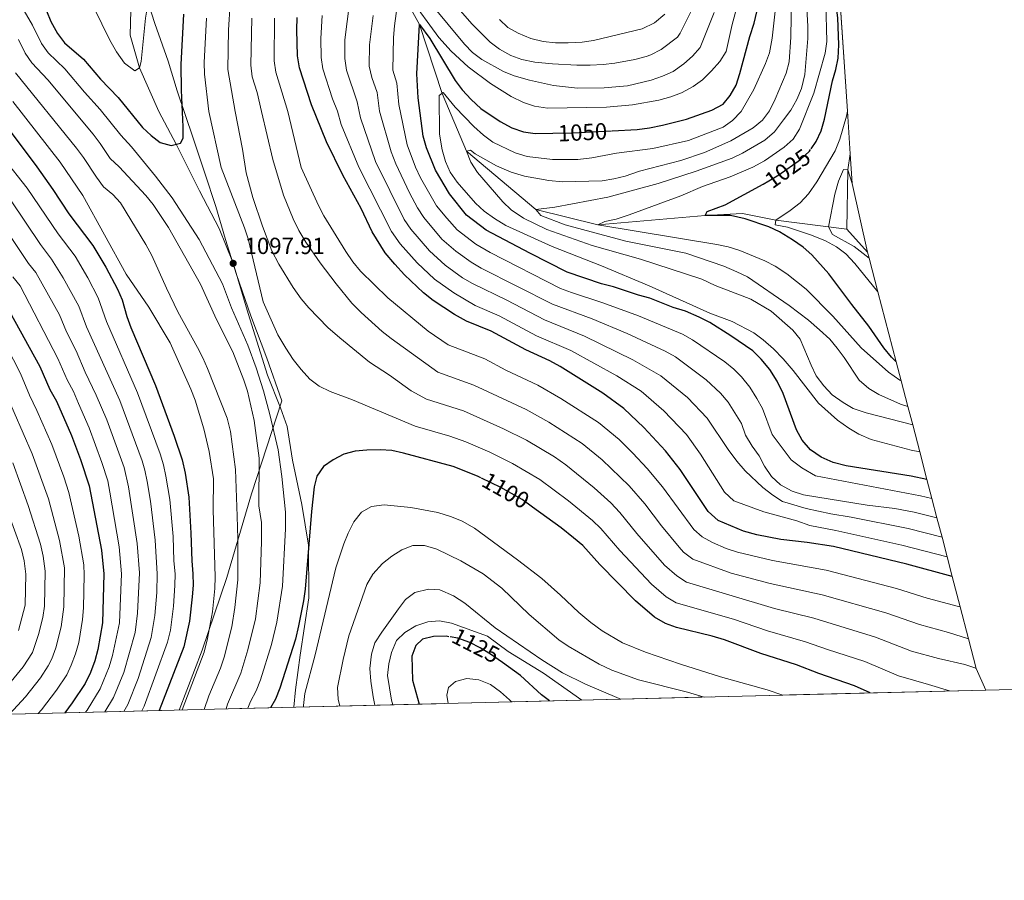
# Model space of a CAD drawing. Units: metres. Extents: x 668680 to 675614, y 4735122 to 4739919.
# Drawn here: x 671689 to 672113, y 4735122 to 4735492 of the extents above; entities that cross this region are included whole.
import ezdxf
from ezdxf.enums import TextEntityAlignment as Align

# ---------------------------------------------------------------- set-up
doc = ezdxf.new("R2010")
doc.units = ezdxf.units.M
doc.header["$MEASUREMENT"] = 0
doc.linetypes.add('DGN Style 3', pattern=[118.16616000000002, 84.40440000000001, -33.76176])
doc.linetypes.add('DGN Style 5', pattern=[59.08308, 25.32132, -33.76176])
for name, color, linetype, lineweight in [('Level 1', 7, 'Continuous', 0), ('Level 11', 7, 'Continuous', 0), ('Level 21', 7, 'Continuous', 0), ('Level 22', 7, 'Continuous', 0), ('Level 4', 7, 'Continuous', 0), ('Level 41', 7, 'Continuous', 0), ('Level 49', 7, 'Continuous', 0), ('Level 5', 7, 'Continuous', 0), ('Level 57', 7, 'Continuous', 0), ('Level 61', 7, 'Continuous', 0), ('Nivel 7', 7, 'Continuous', 0)]:
    doc.layers.add(name, color=color, linetype=linetype, lineweight=lineweight)
doc.styles.add('Style-arial', font='arial.shx', dxfattribs={"bigfont": 'arialbig.shx'})
doc.styles.add('Style-Helvetica-Narrow-Oblique', font='txt')
doc.linetypes.add('5liauto', pattern='A,16,-16,[74,dgnlstyle-md2_10e.shx,S=0.128,R=0,X=0,Y=0],-16', length=48)

# ---------------------------------------------------------------- blocks, each defined once
blk = doc.blocks.new('5PATER')
at = {"layer": 'Nivel 7', "linetype": 'Continuous', "lineweight": 0}
h = blk.add_hatch(color=51, dxfattribs=at)
edge = h.paths.add_edge_path()
edge.add_ellipse((0.001899503171443939, -0.001300789415836334), major_axis=(-1.095731442372465, -1.110710699892244), ratio=0.999422240966032, start_angle=0, end_angle=360)

msp = doc.modelspace()

# ---------------------------------------------------------------- linework, layer by layer
at = {"layer": 'Level 1', "color": 7, "linetype": '5liauto', "lineweight": 0, "ltscale": 0.5}
msp.add_polyline3d([(671758.0899999999, 4735195.460000001, 1079.41), (671767.9400000013, 4735221.16, 1079.48), (671778.4699999988, 4735252.49, 1082.55), (671789.1799999997, 4735288.390000001, 1088.47), (671802.1400000006, 4735328.33, 1095.49), (671795.6600000001, 4735346.75, 1096.09), (671788.8000000007, 4735364.890000001, 1096.94), (671782.7300000004, 4735382.689999999, 1097.47), (671777.9899999984, 4735397.689999999, 1097.67), (671773.8099999987, 4735412, 1097), (671769.1099999994, 4735426.220000001, 1096.9), (671764.0300000012, 4735441.390000001, 1098.4), (671757.129999999, 4735461.630000001, 1100.51), (671753.2300000004, 4735474.390000001, 1101.66), (671747.6000000015, 4735490.68, 1103.74), (671741.8099999987, 4735508.59, 1105.89)], dxfattribs=at)
at = {"layer": 'Level 11', "color": 142, "linetype": 'DGN Style 3', "lineweight": 13}
msp.add_line((672044.9899999984, 4735402.17, 1013.25), (672053.9299999997, 4735392.35, 1012.36), dxfattribs=at)
at = {"layer": 'Level 11', "color": 142, "linetype": 'DGN Style 3', "lineweight": 13, "extrusion": (0.3537114735286877, -0.06909692819158042, 0.9327989108101769), "elevation": -88546.56151189352, "flags": 128}
msp.add_lwpolyline([(4776434.335717786, 231997.4460655227), (4776427.401668351, 231997.140846787), (4776402.233166885, 231992.2850941271)], dxfattribs=at)
at = {"layer": 'Level 11', "color": 142, "linetype": 'DGN Style 3', "lineweight": 13}
msp.add_polyline3d([(671816.8999999985, 4735669.029999999, 1095), (671818.7100000009, 4735650.460000001, 1090), (671826.3399999999, 4735630.290000001, 1085), (671833.3900000006, 4735613.24, 1080), (671837.9299999997, 4735593.380000001, 1075), (671843.9499999993, 4735568.359999999, 1070), (671845.2399999984, 4735540.24, 1065), (671850.4400000013, 4735517.859999999, 1060), (671853.4299999997, 4735504.27, 1055), (671861.3599999994, 4735490.26, 1050), (671871.0100000016, 4735460.52, 1045), (671881.5300000012, 4735435.67, 1040), (671911.2600000016, 4735410.720000001, 1035), (671937.9200000018, 4735404.109999999, 1030), (671984.0399999991, 4735408.130000001, 1025), (672000.1400000006, 4735408.91, 1019.93), (672014.5100000016, 4735406.050000001, 1020), (672044.9899999984, 4735402.17, 1013.25)], dxfattribs=at)
at = {"layer": 'Level 21', "color": 7, "linetype": 'DGN Style 3', "lineweight": 0}
msp.add_polyline3d([(671739.2600000016, 4735613.74, 1117.69), (671741.2600000016, 4735588.33, 1115), (671740.1400000006, 4735563.630000001, 1114.28), (671739.9100000001, 4735530.26, 1110), (671737.6700000018, 4735508.609999999, 1107.44), (671736.9600000009, 4735485.67, 1106.8), (671740.9200000018, 4735471.59, 1105), (671749.3399999999, 4735452.720000001, 1102.76), (671756.6900000013, 4735438.699999999, 1100), (671766.8000000007, 4735418.73, 1099.92), (671775.2399999984, 4735402.5, 1099.36), (671781.2199999988, 4735387.51, 1097.91), (671787.6799999997, 4735365.890000001, 1096.39), (671796.0100000016, 4735339.449999999, 1096.15), (671801.5100000016, 4735325.449999999, 1097.51), (671804.4100000001, 4735317.43, 1097.75), (671806.7600000016, 4735302.91, 1099.27), (671810.7899999991, 4735283.77, 1099.75), (671813.6700000018, 4735266.310000001, 1100), (671813.7399999984, 4735243.66, 1101.28), (671810.0799999982, 4735218.99, 1102.56), (671808.0500000007, 4735204.1, 1104.48), (671807.2699999996, 4735196.689999999, 1104.75)], dxfattribs=at)
at = {"layer": 'Level 22', "color": 30, "linetype": 'DGN Style 5', "lineweight": 30, "flags": 128}
for points, elevation in [([(671918.5899999999, 4735443.460000001), (671927.1499999985, 4735443.65), (671944.1000000015, 4735444.5)], 1050), ([(672009.0899999999, 4735421.6), (672011.5100000016, 4735422.92), (672015.7600000016, 4735425.550000001), (672025.0799999982, 4735432.199999999), (672028.9400000013, 4735435.76), (672029.6400000006, 4735436.779999999)], 1025), ([(671909.8999999985, 4735282.65), (671905.3900000006, 4735285.93), (671896.2300000004, 4735291.09), (671887.7100000009, 4735295.27)], 1100), ([(671896.9299999997, 4735215.85), (671891.8000000007, 4735219.470000001), (671887.4299999997, 4735222.210000001), (671882.9200000018, 4735224.52), (671877.8599999994, 4735226.4), (671873.9299999997, 4735227)], 1125)]:
    msp.add_lwpolyline(points, dxfattribs=dict(at, elevation=elevation))
at = {"layer": 'Level 4', "color": 30, "linetype": 'Continuous', "lineweight": 30, "flags": 128}
for points, elevation in [([(672029.6400000006, 4735436.779999999), (672031.7600000016, 4735439.890000001), (672033.9499999993, 4735444.51), (672035.3500000015, 4735449.449999999), (672038.8599999994, 4735465.960000001), (672040.3200000003, 4735470.869999999), (672041.3000000007, 4735475.779999999), (672041.5500000007, 4735481.48), (672041.120000001, 4735493.109999999), (672037.0399999991, 4735524.790000001), (672036.9600000009, 4735529.960000001), (672038.8299999982, 4735526.77), (672040.7399999984, 4735521.540000001)], 1025), ([(671699.1400000006, 4735500.779999999), (671702.9100000001, 4735491.460000001), (671705.7800000012, 4735486.33), (671708.6900000013, 4735482.26), (671716.8900000006, 4735475.27), (671724.2399999984, 4735466.74), (671731.7600000016, 4735458.74), (671742.2899999991, 4735445.890000001), (671745.9699999988, 4735442.449999999), (671749.9100000001, 4735439.390000001), (671754.5599999987, 4735438.23), (671758.6000000015, 4735439.130000001), (671759.6900000013, 4735441.380000001), (671759.7600000016, 4735446.140000001), (671758.9800000004, 4735461.890000001), (671758.8200000003, 4735472.970000001), (671760.0500000007, 4735494.66)], 1100), ([(672090.3000000007, 4735252.9), (672070.8399999999, 4735258.210000001), (672039.2100000009, 4735265.720000001), (672027.9400000013, 4735267.49), (672016.6499999985, 4735268.779999999), (672006.3000000007, 4735270.77), (672000.629999999, 4735272.42), (671989.6900000013, 4735276.93), (671985.4400000013, 4735280.790000001), (671973.2899999991, 4735298.92), (671967.0899999999, 4735306.91), (671957.8000000007, 4735316.869999999), (671949.1499999985, 4735325.140000001), (671940.1099999994, 4735331.720000001), (671921.7699999996, 4735343.199999999), (671917.3500000015, 4735345.550000001), (671906.9899999984, 4735350.26), (671892.1900000013, 4735358.300000001), (671881.5, 4735362.619999999), (671876.4299999997, 4735365.48), (671867.2300000004, 4735371.6), (671863, 4735374.82), (671854.9299999997, 4735382.59), (671850.7199999988, 4735387.18), (671846.5500000007, 4735392.040000001), (671840.9200000018, 4735401), (671836.2100000009, 4735411.040000001), (671828.3099999987, 4735425.470000001), (671821.2800000012, 4735439.710000001), (671814.870000001, 4735455.619999999), (671809.75, 4735471.619999999), (671808.8399999999, 4735476.779999999), (671808.5300000012, 4735487.93), (671808.7100000009, 4735493.24)], 1075), ([(671944.1000000015, 4735444.5), (671954.8200000003, 4735445.040000001), (671960.1499999985, 4735445.810000001), (671965.7300000004, 4735446.869999999), (671976.129999999, 4735449.51), (671987.0300000012, 4735453.33), (671991.879999999, 4735455.91), (671994.9100000001, 4735459.73), (671997.379999999, 4735464.08), (671999.0300000012, 4735469.140000001), (672003.3500000015, 4735485.02), (672005.2300000004, 4735490.779999999), (672006.2899999991, 4735495.66)], 1050), ([(672079.4400000013, 4735294.52), (672072.620000001, 4735296), (672044.7199999988, 4735300.5), (672039.1099999994, 4735301.82), (672033.8999999985, 4735304.119999999), (672029.379999999, 4735307.27), (672025.8299999982, 4735311.550000001), (672023.3000000007, 4735315.869999999), (672017.5700000003, 4735331.57), (672014.9800000004, 4735336.84), (672011.8299999982, 4735341.83), (672008.129999999, 4735346.25), (672004.629999999, 4735349.83), (671995.120000001, 4735356.41), (671986.1000000015, 4735362.02), (671981.5899999999, 4735364.33), (671975.6799999997, 4735366.9), (671970.3399999999, 4735368.5), (671960.3599999994, 4735372.550000001), (671955.5199999996, 4735373.82), (671944.7699999996, 4735377.359999999), (671939.5799999982, 4735378.689999999), (671924.7800000012, 4735383.77), (671908.7699999996, 4735391.810000001), (671890.0399999991, 4735401.75), (671881.5599999987, 4735408.199999999), (671874.1600000001, 4735417.32), (671868.1400000006, 4735427.58), (671864.2800000012, 4735437.15), (671862.8999999985, 4735442.130000001), (671860.6900000013, 4735458.65), (671860.120000001, 4735468.960000001), (671861.3599999994, 4735490.26), (671865.7800000012, 4735484.17), (671876.6700000018, 4735466.15), (671879.6400000006, 4735462.130000001), (671883.4699999988, 4735457.9), (671887.6099999994, 4735454.140000001), (671896.0599999987, 4735448.439999999), (671901.0100000016, 4735445.810000001), (671906.0700000003, 4735444.060000001), (671911.0100000016, 4735443.300000001), (671918.5899999999, 4735443.460000001)], 1050), ([(671680.5500000007, 4735450.57), (671696.8000000007, 4735429.01), (671703.7899999991, 4735419.310000001), (671710.6499999985, 4735408.790000001)], 1075), ([(672066.2399999984, 4735345.130000001), (672064.1999999993, 4735347.15), (672060.8999999985, 4735351.23), (672054.3900000006, 4735360.51), (672047.0799999982, 4735369.74), (672037.25, 4735383.02), (672030, 4735391.17), (672026.2699999996, 4735394.5), (672021.6000000015, 4735397.67), (672016.0199999996, 4735401.040000001), (672011.5300000012, 4735403.24), (672001.2300000004, 4735406.609999999), (671994.9499999993, 4735408.01), (671984.0399999991, 4735408.130000001), (671984.9899999984, 4735409.82), (671992.6400000006, 4735412.59), (672009.0899999999, 4735421.6)], 1025), ([(671710.6499999985, 4735408.790000001), (671720.9100000001, 4735395.23), (671726.5700000003, 4735385.93), (671731.5199999996, 4735376.369999999), (671733.5, 4735371.77), (671735.4600000009, 4735364.689999999), (671737.1900000013, 4735359.99), (671747.9100000001, 4735334.93), (671755.870000001, 4735313.27), (671759.2800000012, 4735303.09), (671760.629999999, 4735297.24), (671762.1499999985, 4735286.970000001), (671763.0799999982, 4735271.449999999), (671763.3999999985, 4735259.67), (671763.8999999985, 4735254.08), (671763.9699999988, 4735249.08), (671763.629999999, 4735244.060000001), (671762.4400000013, 4735233.6), (671760.0199999996, 4735222.57), (671749.4400000013, 4735195.25)], 1075), ([(671685.1099999994, 4735366.810000001), (671698.129999999, 4735343.210000001), (671702.4200000018, 4735333.26), (671705.2300000004, 4735328.23), (671711.7300000004, 4735313.5), (671715.6600000001, 4735303.210000001), (671719.3099999987, 4735291.800000001), (671724.6099999994, 4735264.189999999), (671725.6000000015, 4735254.040000001), (671725.0599999987, 4735232.880000001), (671723.129999999, 4735221.529999999), (671721.8000000007, 4735216.6), (671719.9100000001, 4735211.540000001), (671717.6000000015, 4735206.9), (671712.1000000015, 4735198.5), (671708.9499999993, 4735194.25)], 1050), ([(671887.7100000009, 4735295.27), (671886.2300000004, 4735296.01), (671875.8299999982, 4735300.189999999), (671854.4899999984, 4735305.890000001), (671849.4400000013, 4735307.09), (671844.4499999993, 4735307.290000001), (671838.6799999997, 4735307.210000001), (671833.6499999985, 4735306.710000001), (671828.8200000003, 4735305.41), (671824.1900000013, 4735303.09), (671820.0399999991, 4735300.09), (671817.1600000001, 4735295.99), (671816.1099999994, 4735291.369999999), (671814.8599999994, 4735280.869999999), (671812.129999999, 4735247.41), (671811.4299999997, 4735242.460000001), (671809.2800000012, 4735231.710000001), (671807.9600000009, 4735225.960000001), (671801.2699999996, 4735204.9), (671799.379999999, 4735200.109999999), (671797.2699999996, 4735196.439999999)], 1100), ([(672055.0399999991, 4735202.810000001), (672048.3000000007, 4735205.91), (672032.9800000004, 4735211.130000001), (672023.3599999994, 4735214.85), (672007.9600000009, 4735219.83), (671992.379999999, 4735225.65), (671987.1799999997, 4735227.27), (671971.75, 4735230.949999999), (671967.0599999987, 4735232.67), (671962.379999999, 4735235.390000001), (671954.1099999994, 4735242.449999999), (671938.7899999991, 4735258.029999999), (671931.5, 4735266.210000001), (671927.5500000007, 4735269.51), (671922.1999999993, 4735273.73), (671909.8999999985, 4735282.65)], 1100), ([(671873.9299999997, 4735227), (671872.8200000003, 4735227.17), (671867.3599999994, 4735227.09), (671862.5399999991, 4735225.859999999), (671859.7300000004, 4735223.210000001), (671857.9800000004, 4735218.57), (671858.2699999996, 4735208.23), (671861.1799999997, 4735198.02)], 1125), ([(671917.1999999993, 4735199.4), (671913.8000000007, 4735202.02), (671904.7899999991, 4735210.290000001), (671896.9299999997, 4735215.85)], 1125)]:
    msp.add_lwpolyline(points, dxfattribs=dict(at, elevation=elevation))
at = {"layer": 'Level 49', "color": 7, "linetype": 'Continuous', "lineweight": 0}
msp.add_line((669268.5700000003, 4735133.98, 797.14), (672104.7699999996, 4735204.029999999, 1094.5), dxfattribs=at)
msp.add_polyline3d([(672104.7699999996, 4735204.029999999, 1094.5), (672100.6000000015, 4735213.35, 1090), (672097.2899999991, 4735226.02, 1085), (672093.6999999993, 4735239.800000001, 1080), (672090.3000000007, 4735252.9, 1075), (672088.1000000015, 4735261.32, 1070), (672085.8999999985, 4735269.74, 1065), (672083.6999999993, 4735278.15, 1060), (672081.5599999987, 4735286.369999999, 1055), (672079.4400000013, 4735294.52, 1050), (672076.3200000003, 4735306.49, 1045), (672073.3099999987, 4735318.02, 1040), (672071.2399999984, 4735325.98, 1035), (672068.3599999994, 4735337.029999999, 1030), (672066.2399999984, 4735345.130000001, 1025), (672058.379999999, 4735375.300000001, 1020), (672054.6000000015, 4735389.779999999, 1015), (672053.9299999997, 4735392.35, 1012.36), (672047.25, 4735421.84, 1015), (672046.4200000018, 4735434.6, 1015.11), (672045.2199999988, 4735452.890000001, 1020), (672041.1900000013, 4735514.550000001, 1023.31)], dxfattribs=at)
at = {"layer": 'Level 5', "color": 30, "linetype": 'Continuous', "lineweight": 0, "flags": 128}
for points, elevation in [([(671688.4600000009, 4735640.25), (671692.1799999997, 4735634.890000001), (671700.7100000009, 4735620.33), (671709.9400000013, 4735600.189999999), (671715.120000001, 4735584.540000001), (671717.3599999994, 4735574.220000001), (671718.3599999994, 4735563.189999999), (671718.7300000004, 4735542.119999999), (671718.3200000003, 4735537.1), (671715.2600000016, 4735526.1), (671712.3900000006, 4735521.51), (671710.7800000012, 4735516.25), (671711.8000000007, 4735513.74), (671714.8900000006, 4735509.800000001), (671717.8500000015, 4735504.6), (671728.2399999984, 4735483.43), (671731.0399999991, 4735478.51), (671734.4600000009, 4735473.52), (671738.9100000001, 4735470.23), (671740.9200000018, 4735471.59), (671741.7199999988, 4735474.33), (671743.620000001, 4735492.880000001), (671744.4600000009, 4735498.130000001), (671745.7800000012, 4735503.460000001)], 1105), ([(671851.8500000015, 4735516.630000001), (671880.5899999999, 4735481.800000001), (671884.1499999985, 4735478.220000001), (671888.0700000003, 4735475.109999999), (671897.4100000001, 4735470.02), (671902.0500000007, 4735468.17), (671908.6499999985, 4735466.27), (671918.8900000006, 4735463.9), (671929.1999999993, 4735462.790000001), (671940.7100000009, 4735462.949999999), (671950.7199999988, 4735463.77), (671960.9299999997, 4735466.32), (671965.8099999987, 4735467.92), (671970.3599999994, 4735469.98), (671974.9600000009, 4735473.23), (671978.6799999997, 4735476.640000001), (671982.0199999996, 4735480.369999999), (671988.0399999991, 4735495.279999999)], 1060), ([(672071.2399999984, 4735325.98), (672068.0700000003, 4735326.98), (672058.7800000012, 4735331.18), (672054.4299999997, 4735333.630000001), (672050.2899999991, 4735337.279999999), (672043.870000001, 4735347.040000001), (672040.879999999, 4735351.050000001), (672037.6499999985, 4735354.869999999), (672033.1999999993, 4735358.970000001), (672028.5500000007, 4735363.040000001), (672020.2100000009, 4735369.359999999), (672002.3500000015, 4735381.640000001), (671997.7800000012, 4735383.869999999), (671992.1400000006, 4735386.290000001), (671975.8399999999, 4735391.93), (671950.0500000007, 4735397.01), (671923.9299999997, 4735404.029999999), (671913.5399999991, 4735408.1), (671911.2600000016, 4735410.720000001), (671919.5, 4735411.68), (671942.2300000004, 4735415.92), (671963.9499999993, 4735421.82), (671980.2300000004, 4735427.09), (671995.6700000018, 4735432.76), (672000.2100000009, 4735434.869999999), (672009.7199999988, 4735440.43), (672013.8399999999, 4735443.99), (672017.8099999987, 4735449.15), (672020.9600000009, 4735453.390000001), (672023.5500000007, 4735457.91), (672025.4400000013, 4735462.689999999), (672026.8999999985, 4735468.720000001), (672028.1999999993, 4735484.210000001), (672028.2800000012, 4735489.4), (672027.1499999985, 4735510.49)], 1035), ([(671688.0300000012, 4735507.82), (671689.5399999991, 4735501.73), (671691.370000001, 4735496.130000001), (671695.0100000016, 4735489.939999999), (671698.8200000003, 4735482.09), (671701.6900000013, 4735478), (671708.9400000013, 4735471.1), (671717.3099999987, 4735461.109999999), (671724.0199999996, 4735453.699999999), (671732.9699999988, 4735442.550000001)], 1095), ([(671856.879999999, 4735502.27), (671869.6099999994, 4735484.66), (671874.9400000013, 4735478.790000001), (671882.3000000007, 4735472), (671891.8999999985, 4735464.83), (671900.7800000012, 4735459.220000001), (671905.9899999984, 4735456.640000001), (671910.7300000004, 4735455.040000001), (671916.2899999991, 4735454.279999999), (671941.6400000006, 4735454.619999999), (671952.8399999999, 4735455.630000001), (671964.1400000006, 4735457.609999999), (671969.2899999991, 4735459.09), (671973.9600000009, 4735460.880000001), (671978.879999999, 4735463.560000001), (671982.9800000004, 4735466.42), (671986.8599999994, 4735470.210000001), (671990.4699999988, 4735474.35), (671993.0599999987, 4735478.65), (671995.6799999997, 4735490.119999999), (671998.0500000007, 4735498.68)], 1055), ([(672076.3200000003, 4735306.49), (672072.6900000013, 4735307.189999999), (672055.4299999997, 4735311.84), (672050.0799999982, 4735314), (672045.8000000007, 4735316.59), (672040.9699999988, 4735320.09), (672032.7600000016, 4735327.33), (672021.8999999985, 4735341.470000001), (672017.6000000015, 4735346.390000001), (672013.4800000004, 4735350.800000001), (672009.1000000015, 4735354.66), (672005, 4735357.67), (671995.6999999993, 4735362.43), (671986.1400000006, 4735366.07), (671959.9699999988, 4735377.859999999), (671939.5899999999, 4735386.4), (671918.3399999999, 4735394.74), (671898.3599999994, 4735403.810000001), (671893.5599999987, 4735406.83), (671889.1799999997, 4735409.98), (671885.4499999993, 4735413.310000001), (671877.5399999991, 4735422.4), (671874.5399999991, 4735426.689999999), (671872.4400000013, 4735431.23), (671871.0599999987, 4735436.24), (671869.9800000004, 4735442.98), (671869.7100000009, 4735459.310000001), (671869.7399999984, 4735459.619999999), (671871.5399999991, 4735460.9), (671876.6600000001, 4735454.68), (671884.6099999994, 4735446.27), (671888.8599999994, 4735442.560000001), (671892.8900000006, 4735439.6), (671902.4600000009, 4735435.07), (671907.5700000003, 4735433.4), (671918.5100000016, 4735432.210000001), (671929.379999999, 4735432.189999999), (671935.4100000001, 4735432.880000001), (671946.0100000016, 4735434.84), (671961.6400000006, 4735436.890000001), (671976.9499999993, 4735440.310000001), (671991.8500000015, 4735445.99), (671995.8999999985, 4735448.91), (671999.6099999994, 4735452.73), (672005.0700000003, 4735462.300000001), (672010.0500000007, 4735473.369999999), (672011.7399999984, 4735478.08), (672012.9600000009, 4735484.33), (672014.9499999993, 4735502.52)], 1045), ([(672073.3099999987, 4735318.02), (672053.3099999987, 4735323.27), (672047.6900000013, 4735325.15), (672043.3500000015, 4735327.630000001), (672038.7300000004, 4735330.98), (672035.1099999994, 4735334.83), (672031.8299999982, 4735339.189999999), (672029.6000000015, 4735343.66), (672024.8900000006, 4735354.890000001), (672021.8200000003, 4735358.83), (672012.4200000018, 4735367.01), (672003.6600000001, 4735372.140000001), (671988.3500000015, 4735377.99), (671982.7199999988, 4735380.710000001), (671956.3099999987, 4735389.279999999), (671935.5399999991, 4735395.130000001), (671916.120000001, 4735402.029999999), (671906.0899999999, 4735406.880000001), (671900.7800000012, 4735410.57), (671897.1099999994, 4735413.970000001), (671893.5399999991, 4735418.07), (671886.2899999991, 4735426.58), (671883.4299999997, 4735431.02), (671881.5300000012, 4735435.67), (671883.2199999988, 4735436.189999999), (671885.1999999993, 4735434.540000001), (671894.4400000013, 4735429.390000001), (671900.6900000013, 4735426.65), (671906.4499999993, 4735424.92), (671916.8599999994, 4735423.109999999), (671922.7800000012, 4735422.5), (671939.8900000006, 4735423.02), (671944.8299999982, 4735423.77), (671949.75, 4735425.040000001), (671955.9100000001, 4735427.16), (671973.6000000015, 4735431.75), (671983.870000001, 4735435.199999999), (671995.1499999985, 4735440.16), (672004.7199999988, 4735445.75), (672008.7300000004, 4735449.029999999), (672011.75, 4735453.02), (672014.1400000006, 4735458.08), (672018.9200000018, 4735469.310000001), (672020.1499999985, 4735474.15), (672020.9299999997, 4735484.810000001), (672021.2399999984, 4735502.470000001)], 1040), ([(672100.6000000015, 4735213.35), (672100.3900000006, 4735213.41), (672095.6600000001, 4735215.050000001), (672084.379999999, 4735217.59), (672072.8399999999, 4735220.810000001), (672057.3200000003, 4735226.83), (672030.8299999982, 4735234.890000001), (672013.9600000009, 4735239.130000001), (671976.1099999994, 4735250.369999999), (671971.9600000009, 4735253.15), (671966.6400000006, 4735257.790000001), (671954.7899999991, 4735271.290000001), (671947.379999999, 4735280.449999999), (671943.5199999996, 4735284.470000001), (671936.4400000013, 4735290.99), (671924.1600000001, 4735300.869999999), (671919.2800000012, 4735304.25), (671907.2800000012, 4735311.470000001), (671897.4800000004, 4735316.369999999), (671880.1600000001, 4735324.029999999), (671864.3099999987, 4735329.15), (671857.6900000013, 4735332.689999999), (671848.3599999994, 4735339.41), (671839.8999999985, 4735345.01), (671827.0199999996, 4735355.449999999), (671821.9299999997, 4735359.99), (671813.6999999993, 4735368.41), (671810.4200000018, 4735372.189999999), (671807.0700000003, 4735377.130000001), (671800.879999999, 4735387.109999999), (671797.8200000003, 4735392.92), (671793.8200000003, 4735403.42), (671789.6999999993, 4735415.75), (671786.8500000015, 4735426.460000001), (671785.25, 4735436.57), (671782.0700000003, 4735452.82), (671778.879999999, 4735470.85), (671779.2100000009, 4735487.939999999), (671779.9899999984, 4735499.07)], 1090), ([(672085.8999999985, 4735269.74), (672071.3200000003, 4735273.449999999), (672046.8500000015, 4735278.380000001), (672038.1600000001, 4735279.790000001), (672027.5, 4735282.15), (672017.3999999985, 4735285.09), (672013.1600000001, 4735287.82), (672008.9200000018, 4735291.119999999), (672001.2699999996, 4735298.279999999), (671997.7100000009, 4735302.42), (671994.0100000016, 4735307.540000001), (671984.9899999984, 4735320.880000001), (671976.5, 4735329.779999999), (671965.0700000003, 4735339.09), (671952.9600000009, 4735346.029999999), (671932.2899999991, 4735356.24), (671915.0700000003, 4735363.18), (671898.8200000003, 4735371.699999999), (671884.0700000003, 4735378.82), (671879.75, 4735381.34), (671872.370000001, 4735386.68), (671865.5799999982, 4735392.83), (671857.5899999999, 4735402.15), (671854.8000000007, 4735406.310000001), (671842.4699999988, 4735431.290000001), (671835.9200000018, 4735450.07), (671834.5700000003, 4735456.98), (671829.8999999985, 4735470.560000001), (671829.2800000012, 4735475.52), (671829.2699999996, 4735483.529999999), (671831.2600000016, 4735499.4)], 1065), ([(672081.5599999987, 4735286.369999999), (672076.6499999985, 4735287.560000001), (672031.4600000009, 4735296.119999999), (672025.6700000018, 4735299.529999999), (672021.0100000016, 4735302.960000001), (672012.8900000006, 4735313.890000001), (672008.7100000009, 4735325.040000001), (672006.370000001, 4735329.460000001), (672003.3200000003, 4735334.24), (671999.7199999988, 4735338.73), (671996.4400000013, 4735341.98), (671992.5399999991, 4735345.109999999), (671978.7100000009, 4735354.640000001), (671974.3500000015, 4735357.09), (671955.4600000009, 4735364.91), (671940.1700000018, 4735370.529999999), (671926.5799999982, 4735374.91), (671921.9299999997, 4735376.720000001), (671891.6999999993, 4735392.17), (671885.4800000004, 4735395.720000001), (671877.4899999984, 4735401.85), (671873.0300000012, 4735406.91), (671868.6400000006, 4735412.26), (671861.75, 4735424.27), (671859.6600000001, 4735428.810000001), (671856.0799999982, 4735438.41), (671852.4299999997, 4735455.790000001), (671851.6000000015, 4735464.970000001), (671849.8599999994, 4735470.52), (671850.0799999982, 4735484.640000001), (671850.5500000007, 4735489.619999999), (671851.9499999993, 4735500.189999999)], 1055), ([(671876.7300000004, 4735498.470000001), (671883.9800000004, 4735490.32), (671891.6499999985, 4735482.6), (671895.6600000001, 4735479.630000001), (671900.6000000015, 4735476.91), (671905.2800000012, 4735475.17), (671910.9299999997, 4735474.01), (671918.4200000018, 4735473.210000001), (671928.9400000013, 4735472.67), (671934.7100000009, 4735472.73), (671940.3000000007, 4735472.949999999), (671945.2600000016, 4735473.560000001), (671953.8500000015, 4735475.15), (671958.6799999997, 4735476.439999999), (671960.7899999991, 4735477.16), (671965.1999999993, 4735479.49), (671972.1600000001, 4735484.73), (671973.3900000006, 4735486.43), (671980.3900000006, 4735500.439999999)], 1065), ([(672068.3599999994, 4735337.029999999), (672067.7800000012, 4735337.32), (672062.8399999999, 4735340.74), (672051.1799999997, 4735351.24), (672039.0100000016, 4735364.73), (672027.5100000016, 4735376.449999999), (672019.1700000018, 4735383.040000001), (672014.2300000004, 4735386.32), (672009.7199999988, 4735388.640000001), (671999.0300000012, 4735392.960000001), (671993.9800000004, 4735394.560000001), (671989.1000000015, 4735395.640000001), (671937.9200000018, 4735404.109999999), (671940.9699999988, 4735405.550000001), (671945.879999999, 4735406.529999999), (671951.4400000013, 4735408.300000001), (671973.6700000018, 4735416.5), (671983.0199999996, 4735420.560000001), (671994.8099999987, 4735424.630000001), (672004.6099999994, 4735428.800000001), (672009.6700000018, 4735431.560000001), (672018.1099999994, 4735437.41), (672021.9800000004, 4735440.960000001), (672024.7100000009, 4735445.16), (672030.870000001, 4735460.73), (672035.7100000009, 4735477.93), (672036.4499999993, 4735482.880000001), (672035.9600000009, 4735499.460000001)], 1030), ([(672089.1600000001, 4735203.65), (672080.0399999991, 4735206.390000001), (672067.1999999993, 4735210.189999999), (672052.8000000007, 4735216.369999999), (672036.6600000001, 4735221.470000001), (672027.2399999984, 4735224.810000001), (672010.9600000009, 4735229.470000001), (671996.25, 4735234.470000001), (671971.5899999999, 4735241.529999999), (671967.3399999999, 4735244.130000001), (671960.9800000004, 4735249.51), (671947.4200000018, 4735263.99), (671939.2399999984, 4735273.550000001), (671935.6099999994, 4735276.99), (671925.3900000006, 4735285.449999999), (671913.0599999987, 4735294.630000001), (671901.3399999999, 4735301.51), (671891.5399999991, 4735306.33), (671881.1900000013, 4735310.790000001), (671874.3099999987, 4735313.210000001), (671859.3999999985, 4735317.529999999), (671832.5300000012, 4735328.890000001), (671822.9800000004, 4735332.390000001), (671818.1900000013, 4735334.689999999), (671814.2100000009, 4735337.73), (671810.4600000009, 4735341.85), (671807.0100000016, 4735346.189999999), (671803.8000000007, 4735351.01), (671800.3999999985, 4735356.810000001), (671794.120000001, 4735371.01), (671787.629999999, 4735398), (671786.1700000018, 4735402.790000001), (671776.0199999996, 4735428.65), (671770.75, 4735452.84), (671768.8900000006, 4735468.869999999), (671768.8299999982, 4735473.869999999), (671769.6999999993, 4735492.939999999)], 1095), ([(672097.2899999991, 4735226.02), (672088.6999999993, 4735228.800000001), (672076.1999999993, 4735232.18), (672061.8200000003, 4735237.290000001), (672034.4299999997, 4735244.949999999), (672012.1000000015, 4735249.91), (671995.25, 4735254.369999999), (671978.7699999996, 4735260.310000001), (671974.7899999991, 4735263.33), (671972.9100000001, 4735265.449999999), (671965.3000000007, 4735274.689999999), (671958.1600000001, 4735284.050000001), (671951.370000001, 4735291.91), (671939.8500000015, 4735302.970000001), (671931.1700000018, 4735309.99), (671916.870000001, 4735319.210000001), (671907.1099999994, 4735324.65), (671884.6999999993, 4735335.17), (671869.2100000009, 4735340.77), (671849.1499999985, 4735355.15), (671845.2399999984, 4735358.27), (671836.2699999996, 4735366.43), (671832.2899999991, 4735370.43), (671825.5, 4735378.630000001), (671818.629999999, 4735387.710000001), (671812.5199999996, 4735396.550000001), (671809.4800000004, 4735401.560000001), (671806.9800000004, 4735406.609999999), (671802.8900000006, 4735416.83), (671798.2899999991, 4735432.08), (671793.3900000006, 4735452.800000001), (671791.6000000015, 4735460.99), (671789.4400000013, 4735467.73), (671788.870000001, 4735472.699999999), (671789.1900000013, 4735492.93)], 1085), ([(672093.6999999993, 4735239.800000001), (672093.0399999991, 4735240.01), (672079.5399999991, 4735243.560000001), (672066.3399999999, 4735247.75), (672036.0399999991, 4735255.540000001), (672013.0399999991, 4735259.689999999), (671997.9400000013, 4735263.390000001), (671993.1900000013, 4735264.91), (671987.2399999984, 4735267.449999999), (671982.8000000007, 4735269.890000001), (671979.1700000018, 4735273.109999999), (671965.7300000004, 4735291.49), (671959.2100000009, 4735299.32), (671952.9800000004, 4735305.949999999), (671947.0700000003, 4735311.699999999), (671938.1999999993, 4735319.119999999), (671922.129999999, 4735329.439999999), (671912.2300000004, 4735335.1), (671898.3599999994, 4735341.630000001), (671889.3500000015, 4735346.49), (671873.5700000003, 4735352.52), (671865.1000000015, 4735358.41), (671847.6999999993, 4735372.699999999), (671836.0199999996, 4735384.17), (671832.7300000004, 4735388.130000001), (671829.6600000001, 4735392.529999999), (671820.1999999993, 4735407.960000001), (671817.8599999994, 4735412.380000001), (671810.3999999985, 4735428.640000001), (671804.7100000009, 4735452.779999999), (671799.6000000015, 4735469.67), (671798.8599999994, 4735474.619999999), (671798.9400000013, 4735492.93)], 1080), ([(672088.1000000015, 4735261.32), (672068.6400000006, 4735266.4), (672040.3099999987, 4735272.68), (672029.129999999, 4735274.82), (672023.5399999991, 4735276.76), (672009.3599999994, 4735280.73), (671996.4800000004, 4735285.42), (671992.4299999997, 4735289.1), (671982.1499999985, 4735305.449999999), (671976.0399999991, 4735313.890000001), (671966.3399999999, 4735324.029999999), (671956.5399999991, 4735332.52), (671946.1600000001, 4735339.08), (671926.370000001, 4735350.029999999), (671911.6400000006, 4735356.41), (671895.5100000016, 4735365), (671885.1900000013, 4735369.4), (671876.0100000016, 4735374.810000001), (671867.8099999987, 4735380.65), (671860.2600000016, 4735387.710000001), (671853, 4735395.949999999), (671849.2199999988, 4735401.210000001), (671835.2300000004, 4735428.800000001), (671827.6700000018, 4735447.210000001), (671826.0599999987, 4735452.98), (671823.9200000018, 4735458.290000001), (671819.8200000003, 4735471.09), (671819.0700000003, 4735476.02), (671818.870000001, 4735484.220000001), (671819.4299999997, 4735494.050000001)], 1070), ([(672083.6999999993, 4735278.15), (672073.9800000004, 4735280.5), (672065.629999999, 4735282.09), (672053.7300000004, 4735283.59), (672026.379999999, 4735288), (672021.4600000009, 4735289.609999999), (672016.5300000012, 4735292.34), (672012.5700000003, 4735295.91), (672009.5700000003, 4735300.34), (672007.2699999996, 4735304.790000001), (672004.2699999996, 4735308.939999999), (672001.4100000001, 4735313.65), (671999.6600000001, 4735318.66), (671993.9299999997, 4735327.859999999), (671990.6900000013, 4735331.67), (671984.5399999991, 4735337.48), (671971.3200000003, 4735347.27), (671966.9600000009, 4735349.720000001), (671950.5599999987, 4735357.279999999), (671935.5700000003, 4735363.699999999), (671918.5, 4735369.949999999), (671887.879999999, 4735385.5), (671883.5399999991, 4735387.960000001), (671876.9299999997, 4735392.710000001), (671870.9100000001, 4735397.960000001), (671863.120000001, 4735407.210000001), (671860.4200000018, 4735411.42), (671856.9800000004, 4735417.779999999), (671851.129999999, 4735430.220000001), (671849.0700000003, 4735435.470000001), (671844.1799999997, 4735452.93), (671843.0899999999, 4735460.970000001), (671840.8000000007, 4735467.43), (671839.6499999985, 4735472.33), (671839.7699999996, 4735481.5), (671841.3999999985, 4735494)], 1060), ([(671895.6600000001, 4735492.34), (671899.3099999987, 4735488.93), (671903.6999999993, 4735486.439999999), (671909.1900000013, 4735484.16), (671914.4899999984, 4735482.880000001), (671919.7899999991, 4735482.35), (671925.1700000018, 4735482.279999999), (671931.1700000018, 4735482.65), (671936.120000001, 4735483.369999999), (671957.0399999991, 4735488.310000001), (671962.379999999, 4735490.890000001), (671966.7899999991, 4735494.619999999)], 1070), ([(671689, 4735483.73), (671691.8599999994, 4735477.85), (671694.6999999993, 4735473.73), (671701.5100000016, 4735466.4), (671720.9899999984, 4735443.01), (671724.0700000003, 4735439.060000001), (671728.4200000018, 4735432.529999999), (671732.25, 4735428.949999999), (671743.75, 4735416.67), (671746.8900000006, 4735412.790000001), (671753.379999999, 4735402.970000001), (671767.1499999985, 4735378.609999999), (671774.0100000016, 4735363.290000001), (671781.120000001, 4735349.49), (671785.8599999994, 4735337.310000001), (671787.3599999994, 4735332.529999999), (671790.3000000007, 4735319.890000001), (671792.3500000015, 4735303.76), (671792.2699999996, 4735283.32), (671793.3399999999, 4735276.02), (671793.3999999985, 4735267.939999999), (671792.8399999999, 4735250.08), (671790.7899999991, 4735234.66), (671787.5700000003, 4735221.32), (671784.4899999984, 4735211.279999999), (671778.8200000003, 4735198), (671778.2300000004, 4735195.970000001)], 1090), ([(671687.7100000009, 4735469.470000001), (671713.9299999997, 4735437.01), (671716.9499999993, 4735433.029999999), (671722.4899999984, 4735424.609999999), (671725.4899999984, 4735420.470000001), (671729.4499999993, 4735417.17), (671732.8299999982, 4735413.49), (671743.6600000001, 4735395.67), (671746.3099999987, 4735390.91), (671752.5300000012, 4735376.810000001), (671757.4699999988, 4735366.630000001), (671765.8999999985, 4735351.27), (671768.1999999993, 4735346.83), (671770.1400000006, 4735342.23), (671778.6400000006, 4735320.890000001), (671780.129999999, 4735315.15), (671782.1799999997, 4735298.939999999), (671783, 4735278.74), (671783.2899999991, 4735269.109999999), (671783.1900000013, 4735251.41), (671782.0100000016, 4735239.5), (671780.620000001, 4735231.23), (671777.379999999, 4735218.210000001), (671775.7600000016, 4735213.48), (671770.7399999984, 4735201.529999999), (671768.8000000007, 4735195.74)], 1085), ([(671686.6000000015, 4735457.119999999), (671706.870000001, 4735431.01), (671716.5700000003, 4735416.710000001), (671735.1999999993, 4735382.85), (671745.0199999996, 4735368.609999999), (671754.1799999997, 4735353.33), (671763.0599999987, 4735333.35), (671764.8299999982, 4735328.67), (671768.629999999, 4735316.369999999), (671770.9400000013, 4735306.59), (671772.7100000009, 4735294.82), (671772.6600000001, 4735281.460000001), (671773.5500000007, 4735252.75), (671773.3399999999, 4735247.75), (671772.3099999987, 4735237.619999999), (671770.25, 4735226.220000001), (671768.6999999993, 4735220.390000001), (671759.25, 4735195.49)], 1080), ([(672058.379999999, 4735375.300000001), (672048.4699999988, 4735387.380000001), (672044.5, 4735391.65), (672040.5, 4735394.66), (672035.870000001, 4735397.220000001), (672029.8399999999, 4735399.689999999), (672019.4499999993, 4735403.040000001), (672014.2600000016, 4735404.08), (672014.5100000016, 4735406.050000001), (672020.6700000018, 4735410.220000001), (672024.9499999993, 4735413.560000001), (672028.5300000012, 4735417.439999999), (672032.1700000018, 4735422.52), (672039.9499999993, 4735435.91), (672041.9699999988, 4735440.83), (672044.8299999982, 4735450.73), (672045.2199999988, 4735452.890000001)], 1020), ([(671672.1799999997, 4735445.65), (671692.6400000006, 4735419.85), (671706.0199999996, 4735400.17), (671713.370000001, 4735390.529999999), (671718.7600000016, 4735381.23), (671723.1999999993, 4735372.710000001), (671726.8399999999, 4735362.49), (671740.1799999997, 4735331.77), (671749.8099999987, 4735305.6), (671751.2899999991, 4735300.83), (671752.3500000015, 4735295.939999999), (671753.9600000009, 4735285.970000001), (671755.3900000006, 4735270), (671755.7399999984, 4735259.58), (671756.2399999984, 4735254.07), (671756.2199999988, 4735249.07), (671755.6000000015, 4735240.07), (671754.2699999996, 4735229.73), (671753.0300000012, 4735224.630000001), (671742.9600000009, 4735197.050000001), (671742.0100000016, 4735195.060000001)], 1070), ([(671732.9699999988, 4735442.550000001), (671737.5199999996, 4735437.58), (671747.8999999985, 4735425.01), (671755.0199999996, 4735415.74), (671766.5899999999, 4735397.75), (671776.6700000018, 4735378.73), (671780.5500000007, 4735368.369999999), (671787.5399999991, 4735352.310000001), (671791.1700000018, 4735342.59), (671794.3399999999, 4735332.630000001), (671797.0500000007, 4735322.529999999), (671800.5500000007, 4735307.310000001), (671802.1900000013, 4735295.91), (671803.6700000018, 4735280.460000001), (671803.6799999997, 4735273.300000001), (671802.4800000004, 4735248.74), (671800.0399999991, 4735233.189999999), (671797.6499999985, 4735223.68), (671793.0199999996, 4735208.43), (671791.1499999985, 4735203.67), (671788.7100000009, 4735199.130000001), (671787.5500000007, 4735196.199999999)], 1095), ([(672054.6000000015, 4735389.779999999), (672048.0799999982, 4735394.779999999), (672038.7800000012, 4735399.960000001), (672037.0599999987, 4735403.15), (672039.7899999991, 4735417.310000001), (672041.3900000006, 4735422.790000001), (672043.5500000007, 4735427.85), (672045.370000001, 4735427.74), (672047.25, 4735421.84)], 1015), ([(671685.5100000016, 4735414.75), (671698.4499999993, 4735395.57), (671703.1700000018, 4735389.35), (671708.1499999985, 4735381.290000001), (671714.8900000006, 4735369.029999999), (671718.2199999988, 4735360.27), (671732.4499999993, 4735328.6), (671742.0599999987, 4735302.630000001), (671743.3000000007, 4735298.57), (671744.3200000003, 4735293.68), (671745.7399999984, 4735285.199999999), (671747.6900000013, 4735268.550000001), (671748.5799999982, 4735254.060000001), (671748.370000001, 4735246.050000001), (671747.5799999982, 4735236.08), (671746.0399999991, 4735226.689999999), (671740.4100000001, 4735209.029999999), (671735.8900000006, 4735197.810000001), (671734.2199999988, 4735194.869999999)], 1065), ([(671726.0599999987, 4735194.67), (671729.7899999991, 4735200.84), (671734.2100000009, 4735211.58), (671739.0399999991, 4735228.76), (671740.120000001, 4735237.07), (671740.9100000001, 4735254.42), (671740, 4735267.09), (671736.2899999991, 4735291.41), (671734.3200000003, 4735299.66), (671726.8900000006, 4735320.199999999), (671722.3999999985, 4735330.85), (671717.6900000013, 4735340.73), (671713.75, 4735349.92), (671709.6000000015, 4735358.07), (671706.5700000003, 4735365.369999999), (671696.4299999997, 4735383.609999999), (671693.2600000016, 4735387.49), (671678.379999999, 4735409.630000001)], 1060), ([(671686.4600000009, 4735381.73), (671689.6700000018, 4735377.890000001), (671705.9400000013, 4735346.57), (671709.879999999, 4735337.369999999), (671712.5500000007, 4735332.369999999), (671714.8200000003, 4735327.25), (671719.3099999987, 4735316.85), (671724.7800000012, 4735301.810000001), (671727.3000000007, 4735294.060000001), (671728.2600000016, 4735289.15), (671732.3000000007, 4735265.640000001), (671733.2600000016, 4735254.050000001), (671732.3399999999, 4735232.970000001), (671729.4200000018, 4735218.939999999), (671728, 4735214.060000001), (671724.0500000007, 4735204.529999999), (671718.4200000018, 4735195.369999999), (671717.7600000016, 4735194.470000001)], 1055), ([(671677.6799999997, 4735363.619999999), (671689.8000000007, 4735340.18), (671693.6499999985, 4735330.84), (671696.8399999999, 4735324.290000001), (671703.3200000003, 4735309.560000001), (671708.5199999996, 4735295.68), (671710.6000000015, 4735289), (671714.8599999994, 4735270.25), (671717.0399999991, 4735257.880000001), (671717.2199999988, 4735253.560000001), (671716.8599999994, 4735239.41), (671716.4400000013, 4735234.43), (671714.879999999, 4735224.449999999), (671713.5199999996, 4735219.619999999), (671711.6600000001, 4735214.689999999), (671709.6700000018, 4735210.65), (671705.2699999996, 4735203.93), (671698.7899999991, 4735195.58), (671697.3500000015, 4735193.960000001)], 1045), ([(671683.2399999984, 4735332.25), (671694.9100000001, 4735305.609999999), (671701.8999999985, 4735286.199999999), (671706.6499999985, 4735268.35), (671708.7199999988, 4735256.540000001), (671708.5100000016, 4735239.77), (671707.2800000012, 4735231.210000001), (671705.0599999987, 4735222.140000001), (671703.3000000007, 4735217.449999999), (671701.7300000004, 4735214.4), (671698.4299999997, 4735209.359999999), (671691.9899999984, 4735201.17), (671685.120000001, 4735193.66)], 1040), ([(671686.5, 4735301.67), (671693.1900000013, 4735283.390000001), (671698.3599999994, 4735266.710000001), (671699.5199999996, 4735261.57), (671700.3900000006, 4735255.189999999), (671700.1600000001, 4735240.130000001), (671699.370000001, 4735235.199999999), (671697.5899999999, 4735227.99), (671694.9200000018, 4735220.220000001), (671690.9699999988, 4735214.02), (671681.4299999997, 4735202.27)], 1035), ([(671678.0899999999, 4735297.720000001), (671690.2199999988, 4735264.540000001), (671691.3399999999, 4735259.67), (671692.0500000007, 4735253.85), (671691.7899999991, 4735240.49), (671688.9400000013, 4735229.67)], 1030), ([(672017.4400000013, 4735201.869999999), (672010.7100000009, 4735204.130000001), (671990.629999999, 4735209.67), (671973.4800000004, 4735215.130000001), (671958.5100000016, 4735220.27), (671948.620000001, 4735224.310000001), (671939.8399999999, 4735229.51), (671935.0300000012, 4735233.050000001), (671929.8099999987, 4735237.369999999), (671921.8999999985, 4735244.91), (671913.8399999999, 4735251.99), (671903.5, 4735260.029999999), (671885, 4735273.59), (671879.6400000006, 4735276.59), (671875.0300000012, 4735278.529999999), (671869.2300000004, 4735280.35), (671857.5700000003, 4735282.59), (671846.120000001, 4735283.67), (671840.6799999997, 4735283.029999999), (671836.3500000015, 4735280.550000001), (671833.0899999999, 4735276.359999999), (671830.6400000006, 4735271.57), (671828.75, 4735266.93), (671825.3999999985, 4735256.529999999), (671816.4299999997, 4735219.210000001), (671812.0500000007, 4735202.51), (671811.4200000018, 4735197.470000001), (671811.4600000009, 4735196.790000001)], 1105), ([(671983.6799999997, 4735201.029999999), (671976.5599999987, 4735203.210000001), (671955.4899999984, 4735208.42), (671944.0199999996, 4735212.65), (671938.5300000012, 4735215.23), (671925.2800000012, 4735222.869999999), (671921.1499999985, 4735225.68), (671908.4499999993, 4735236.470000001), (671896.6799999997, 4735247.890000001), (671888.620000001, 4735254.07), (671879.0399999991, 4735259.67), (671868.7600000016, 4735264.689999999), (671863.4299999997, 4735266.15), (671858.4200000018, 4735266.189999999), (671853.6600000001, 4735264.35), (671849.4400000013, 4735261.68), (671845.4699999988, 4735258.5), (671841.2600000016, 4735253.859999999), (671838.7100000009, 4735249.49), (671830.9800000004, 4735227.390000001), (671828.4600000009, 4735217.17), (671826.129999999, 4735205.09), (671826.3299999982, 4735200.1), (671827.129999999, 4735197.18)], 1110), ([(671947.8399999999, 4735200.16), (671947.1400000006, 4735200.390000001), (671932.6499999985, 4735206.609999999), (671922.7899999991, 4735211.5), (671913.8299999982, 4735217), (671893.8999999985, 4735230.869999999), (671880.8399999999, 4735241.42), (671875.8900000006, 4735244.59), (671870.129999999, 4735247.1), (671865.129999999, 4735247.359999999), (671859.379999999, 4735245.970000001), (671855.370000001, 4735242.98), (671852.3599999994, 4735238.98), (671845.0799999982, 4735228.99), (671842.0700000003, 4735224.33), (671840.6700000018, 4735219.529999999), (671839.9899999984, 4735213.32), (671840.3900000006, 4735207.859999999), (671841.4299999997, 4735201.109999999), (671842.1799999997, 4735197.550000001)], 1115), ([(671931.0500000007, 4735199.74), (671914.6799999997, 4735211.24), (671899.4499999993, 4735220.67), (671890.6000000015, 4735227.23), (671875.0899999999, 4735232.77), (671869.8999999985, 4735233.810000001), (671864.9200000018, 4735233.42), (671859.7399999984, 4735231.640000001), (671855.0100000016, 4735228.85), (671851.4400000013, 4735225.34), (671849.2600000016, 4735220.24), (671848.0700000003, 4735215.32), (671847.5599999987, 4735210.34), (671849.2800000012, 4735199.65), (671849.879999999, 4735197.74)], 1120), ([(671900.8099999987, 4735199), (671899.9899999984, 4735199.84), (671896.0700000003, 4735203.26), (671891.7800000012, 4735206.380000001), (671886.8099999987, 4735208.5), (671881.6099999994, 4735208.949999999), (671876.7600000016, 4735207.779999999), (671873.8299999982, 4735205.08), (671873.0199999996, 4735201.83), (671873.6000000015, 4735198.32)], 1130)]:
    msp.add_lwpolyline(points, dxfattribs=dict(at, elevation=elevation))
at = {"layer": 'Level 57', "color": 92, "linetype": 'DGN Style 3', "lineweight": 0}
msp.add_polyline3d([(672041.1900000013, 4735514.550000001, 1023.31), (672045.2199999988, 4735452.890000001, 1020), (672046.4200000018, 4735434.6, 1015.11), (672047.25, 4735421.84, 1015), (672053.9299999997, 4735392.35, 1012.36), (672054.6000000015, 4735389.779999999, 1015), (672058.379999999, 4735375.300000001, 1020), (672066.2399999984, 4735345.130000001, 1025), (672068.3599999994, 4735337.029999999, 1030), (672071.2399999984, 4735325.98, 1035), (672073.3099999987, 4735318.02, 1040), (672076.3200000003, 4735306.49, 1045), (672079.4400000013, 4735294.52, 1050), (672081.5599999987, 4735286.369999999, 1055), (672083.6999999993, 4735278.15, 1060), (672085.8999999985, 4735269.74, 1065), (672088.1000000015, 4735261.32, 1070), (672090.3000000007, 4735252.9, 1075), (672093.6999999993, 4735239.800000001, 1080), (672097.2899999991, 4735226.02, 1085), (672100.6000000015, 4735213.35, 1090), (672104.7699999996, 4735204.029999999, 1094.5), (669268.5700000003, 4735133.98, 797.14)], dxfattribs=at)
at = {"layer": 'Level 61', "color": 7, "linetype": 'Continuous', "lineweight": 0, "flags": 128}
msp.add_lwpolyline([(672203.8000000007, 4735206.470000001), (668793.75, 4735122.25), (668736.9899999984, 4737435.6), (668680.1999999993, 4739748.949999999), (672087.9400000013, 4739833.199999999), (675495.6600000001, 4739919.15), (675554.7699999996, 4737605.779999999), (675613.879999999, 4735292.43)], close=True, dxfattribs=at)

# ---------------------------------------------------------------- block references
at = {"layer": 'Nivel 7', "color": 51, "linetype": 'Continuous', "lineweight": 0}
msp.add_blockref('5PATER', (671781.2199999988, 4735387.51, 1097.91), dxfattribs=at)

# ---------------------------------------------------------------- texts
at = {"layer": 'Level 41', "color": 7, "linetype": 'Continuous', "lineweight": 0, "style": 'Style-Helvetica-Narrow-Oblique'}
for s, height, rotation, p in [('1050', 7.000020000000001, 2.870000016483017, (671931.381575752, 4735443.858373199, 1050)), ('1025', 6.999780000000001, 35.50000001773575, (672019.5479793064, 4735428.263833702, 1025)), ('1100', 6.999780000000001, 330.6000000102527, (671898.3876518644, 4735289.866033614, 1100)), ('1125', 7.000020000000001, 332.8699999819409, (671885.5246424451, 4735223.188209737, 1125))]:
    msp.add_text(s, height=height, rotation=rotation, dxfattribs=at).set_placement(p, align=Align.MIDDLE_CENTER)
at = {"layer": 'Level 41', "color": 7, "linetype": 'Continuous', "lineweight": 0, "style": 'Style-arial'}
msp.add_text('1097.91', height=7.000020000000001, dxfattribs=at).set_placement((671786.1400000006, 4735391.51, 1097.91))

doc.saveas('drawing.dxf')
